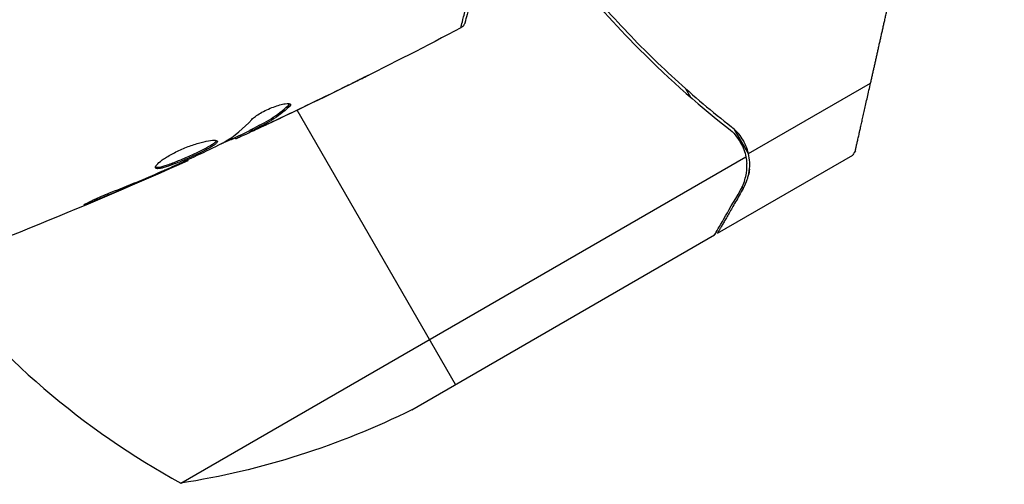
# Model space of a CAD drawing. Units: millimetres. Extents: x -3552 to 4077, y -4062 to 5184.
# Drawn here: x 2401 to 2462, y 458 to 487 of the extents above; entities that cross this region are included whole.
import ezdxf

# ---------------------------------------------------------------- set-up
doc = ezdxf.new("R2010")
doc.units = ezdxf.units.MM
doc.header["$LTSCALE"] = 20
doc.linetypes.add('HIDDEN', pattern=[9.525, 6.35, -3.175])
for name, color, linetype in [('2d', 230, 'Continuous'), ('AS-Free_Space', 31, 'HIDDEN'), ('AS-Free_Space_Hatch', 31, 'HIDDEN')]:
    doc.layers.add(name, color=color, linetype=linetype)

msp = doc.modelspace()

# ---------------------------------------------------------------- hatches: boundary and pattern name
at = {"layer": 'AS-Free_Space_Hatch'}
h = msp.add_hatch(dxfattribs=at)
h.set_pattern_fill('ANSI31', color=256, scale=100, angle=150)
h.set_pattern_definition([(15, (1998.52, 811.5), (-82.175, 306.681), [])])
edge = h.paths.add_edge_path()
edge.add_arc((1998.519, 811.5), 1000, 507.914157, 510, ccw=False)
edge.add_line((1151.266, 1342.689), (1286.182, 1565.014))
edge.add_line((1286.182, 1565.014), (932.768, 2859.578))
edge.add_arc((1893.151, 3138.26), 1000, 150, 196.181526, ccw=False)
edge.add_arc((1893.151, 3138.26), 1000, 14.44793, 150, ccw=False)
edge.add_line((2861.526, 3387.76), (3028.468, 2739.813))
edge.add_line((3028.468, 2739.813), (3206.197, 2076.52))
edge.add_arc((1170.626, 1579.78), 2095.304, 331.706395, 373.713839, ccw=False)
edge.add_line((3015.605, 586.627), (2885.501, 349.695))
edge.add_arc((1998.519, 811.5), 1000, 330, 332.496354, ccw=False)
edge.add_arc((1998.519, 811.5), 1000, 150, 330, ccw=False)

# ---------------------------------------------------------------- linework, layer by layer
at = {"layer": '2d'}
for p, q in [((2420.838, 482.729), (2420.843, 482.72)), ((2442.714, 482.158), (2442.402, 482.698)), ((2446.328, 478.642), (2453.983, 483.062)), ((2442.215, 482.597), (2442.216, 482.596)), ((2417.489, 481.659), (2417.54, 481.571)), ((2427.969, 464.172), (2418.044, 481.363)), ((2415.205, 480.18), (2415.255, 480.094)), ((2415.64, 480.247), (2415.65, 480.231)), ((2416.773, 480.774), (2416.78, 480.762)), ((2414.141, 479.64), (2414.187, 479.561)), ((2414.291, 479.709), (2414.34, 479.624)), ((2415.073, 480.108), (2415.123, 480.021)), ((2446.328, 478.642), (2445.46, 480.146)), ((2410.755, 457.988), (2446.168, 478.434)), ((2444.383, 473.648), (2452.87, 478.548)), ((2410.148, 477.787), (2410.173, 477.746)), ((2411.163, 478.251), (2411.196, 478.193)), ((2409.202, 477.376), (2409.227, 477.333)), ((2446.005, 476.458), (2445.941, 476.569)), ((2405.422, 475.811), (2405.465, 475.735)), ((2425.232, 462.591), (2444.209, 473.548))]:
    msp.add_line(p, q, dxfattribs=at)
msp.add_arc((2434.728, 501.867), 50, 217.38092, 241.34969, dxfattribs=at)
at = {"layer": '2d', "extrusion": (0, 0, -1)}
msp.add_arc((-2403.019, 507.386), 50, 243.62431, 261.1002, dxfattribs=at)
at = {"layer": '2d'}
for points, knots in [([(2428.302, 486.518), (2428.302, 486.518), (2428.304, 486.525), (2428.309, 486.544), (2428.311, 486.554), (2428.316, 486.574), (2428.317, 486.578), (2428.319, 486.587), (2428.32, 486.591), (2428.325, 486.611), (2428.332, 486.643), (2428.369, 486.796), (2428.413, 486.97), (2428.506, 487.337), (2428.541, 487.477), (2428.62, 487.787), (2428.664, 487.958), (2428.901, 488.886), (2429.147, 489.846), (2429.44, 490.983)], [0.02456002, 0.02456002, 0.02456002, 0.02456002, 0.02999101, 0.02999101, 0.03299011, 0.03299011, 0.03373989, 0.03373989, 0.03448967, 0.03448967, 0.03598922, 0.03598922, 0.03898832, 0.03898832, 0.04048787, 0.04048787, 0.04198742, 0.04198742, 0.04798562, 0.04798562, 0.04798562, 0.04798562]), ([(2429.737, 491.253), (2429.434, 490.123), (2429.18, 489.175), (2428.935, 488.261), (2428.889, 488.091), (2428.807, 487.783), (2428.769, 487.643), (2428.671, 487.277), (2428.625, 487.104), (2428.585, 486.954), (2428.576, 486.922), (2428.569, 486.897), (2428.568, 486.89), (2428.561, 486.866), (2428.559, 486.857), (2428.553, 486.838), (2428.552, 486.831), (2428.552, 486.831)], [0, 0, 0, 0, 0.00604989, 0.00604989, 0.00756236, 0.00756236, 0.00907483, 0.00907483, 0.01209978, 0.01209978, 0.01361225, 0.01361225, 0.01512472, 0.01512472, 0.01814967, 0.01814967, 0.02364717, 0.02364717, 0.02364717, 0.02364717]), ([(2435.033, 490.179), (2436.354, 488.519), (2437.729, 486.97), (2441.048, 483.579), (2443.029, 481.813), (2445.078, 480.206)], [0.00216833, 0.00216833, 0.00216833, 0.00216833, 0.00859307, 0.00859307, 0.01718614, 0.01718614, 0.01718614, 0.01718614]), ([(2435.21, 490.278), (2436.218, 489.012), (2437.265, 487.803), (2438.893, 486.063), (2439.449, 485.492), (2440.577, 484.377), (2441.152, 483.832), (2442.889, 482.245), (2444.065, 481.253), (2445.256, 480.321)], [0.00507042, 0.00507042, 0.00507042, 0.00507042, 0.0100259, 0.0100259, 0.01253237, 0.01253237, 0.01503885, 0.01503885, 0.0200518, 0.0200518, 0.0200518, 0.0200518]), ([(2428.552, 486.831), (2428.546, 486.808), (2428.538, 486.786), (2428.519, 486.742), (2428.508, 486.721), (2428.476, 486.667), (2428.451, 486.635), (2428.387, 486.572), (2428.346, 486.542), (2428.302, 486.518)], [0, 0, 0, 0, 0.00716492, 0.00716492, 0.01418504, 0.01418504, 0.02611916, 0.02611916, 0.04109674, 0.04109674, 0.04109674, 0.04109674]), ([(2422.555, 483.572), (2422.555, 483.572), (2422.544, 483.566), (2422.499, 483.543), (2422.465, 483.525), (2422.332, 483.458), (2422.2, 483.392), (2421.958, 483.272), (2421.868, 483.227), (2421.681, 483.134), (2421.582, 483.085), (2421.375, 482.983), (2421.271, 482.931), (2421.058, 482.826), (2420.95, 482.773), (2420.843, 482.72)], [0.002335629, 0.002335629, 0.002335629, 0.002335629, 0.002691247, 0.002691247, 0.003046864, 0.003046864, 0.003758098, 0.003758098, 0.004113716, 0.004113716, 0.004469333, 0.004469333, 0.00482495, 0.00482495, 0.005180567, 0.005180567, 0.005180567, 0.005180567]), ([(2421.296, 482.954), (2421.471, 483.04), (2421.637, 483.122), (2421.946, 483.274), (2422.082, 483.341), (2422.311, 483.454), (2422.401, 483.498), (2422.493, 483.543), (2422.516, 483.554), (2422.547, 483.569), (2422.555, 483.572), (2422.555, 483.572)], [0, 0, 0, 0, 0.000583907, 0.000583907, 0.001167815, 0.001167815, 0.001751722, 0.001751722, 0.002043676, 0.002043676, 0.002335629, 0.002335629, 0.002335629, 0.002335629]), ([(2415.205, 480.18), (2415.407, 480.284), (2415.609, 480.388), (2416.012, 480.596), (2416.21, 480.706), (2416.786, 481.068), (2417.148, 481.346), (2417.489, 481.659)], [0, 0, 0, 0, 0.001469311, 0.001469311, 0.002938621, 0.002938621, 0.005877242, 0.005877242, 0.005877242, 0.005877242]), ([(2415.208, 480.786), (2415.259, 480.841), (2415.329, 480.903), (2415.512, 481.038), (2415.618, 481.107), (2415.863, 481.249), (2415.994, 481.317), (2416.272, 481.448), (2416.413, 481.507), (2416.831, 481.663), (2417.088, 481.733), (2417.475, 481.793), (2417.597, 481.782), (2417.625, 481.732)], [0, 0, 0, 0, 0.000456133, 0.000456133, 0.000912267, 0.000912267, 0.0013684, 0.0013684, 0.001824534, 0.001824534, 0.0027368, 0.0027368, 0.003649067, 0.003649067, 0.003649067, 0.003649067]), ([(2417.54, 481.571), (2417.198, 481.258), (2416.836, 480.981), (2416.26, 480.619), (2416.062, 480.509), (2415.659, 480.301), (2415.457, 480.197), (2415.255, 480.094)], [0, 0, 0, 0, 0.002938605, 0.002938605, 0.004407908, 0.004407908, 0.005877211, 0.005877211, 0.005877211, 0.005877211]), ([(2417.489, 481.659), (2417.528, 481.695), (2417.554, 481.726), (2417.57, 481.758), (2417.573, 481.762), (2417.574, 481.766)], [0, 0, 0, 0, 0.0003297632, 0.0003297632, 0.0003852274, 0.0003852274, 0.0003852274, 0.0003852274]), ([(2415.448, 480.16), (2415.66, 480.256), (2415.903, 480.368), (2416.451, 480.622), (2416.741, 480.758), (2417.047, 480.903)], [0, 0, 0, 0, 0.001013465, 0.001013465, 0.00202693, 0.00202693, 0.00202693, 0.00202693]), ([(2415.65, 480.231), (2415.497, 480.159), (2415.348, 480.09), (2415.063, 479.957), (2414.932, 479.896), (2414.579, 479.733), (2414.411, 479.656), (2414.34, 479.624)], [0, 0, 0, 0, 0.000502086, 0.000502086, 0.001004171, 0.001004171, 0.002008343, 0.002008343, 0.002008343, 0.002008343]), ([(2446.328, 478.642), (2446.251, 478.972), (2446.121, 479.279), (2445.853, 479.704), (2445.749, 479.841), (2445.52, 480.095), (2445.394, 480.213), (2445.256, 480.321)], [0, 0, 0, 0, 0.001155976, 0.001155976, 0.001733964, 0.001733964, 0.002311952, 0.002311952, 0.002311952, 0.002311952]), ([(2414.162, 479.604), (2414.161, 479.606), (2414.15, 479.603), (2414.109, 479.589), (2414.08, 479.578), (2414.002, 479.548), (2413.954, 479.53), (2413.841, 479.487), (2413.776, 479.462), (2413.685, 479.427), (2413.664, 479.419), (2413.644, 479.411)], [0, 0, 0, 0, 0.00032099, 0.00032099, 0.000641981, 0.000641981, 0.000962971, 0.000962971, 0.001283961, 0.001283961, 0.00137276, 0.00137276, 0.00137276, 0.00137276]), ([(2415.255, 480.094), (2415.199, 480.065), (2415.16, 480.044), (2415.119, 480.021), (2415.117, 480.018), (2415.169, 480.035), (2415.279, 480.083), (2415.448, 480.16)], [0, 0, 0, 0, 0.000405292, 0.000405292, 0.000810583, 0.000810583, 0.001621167, 0.001621167, 0.001621167, 0.001621167]), ([(2409.161, 477.74), (2409.138, 477.78), (2409.163, 477.846), (2409.307, 478.017), (2409.427, 478.124), (2409.667, 478.297), (2409.758, 478.358), (2409.955, 478.481), (2410.061, 478.543), (2410.288, 478.666), (2410.409, 478.728), (2410.654, 478.846), (2410.781, 478.903), (2411.04, 479.013), (2411.168, 479.063), (2411.423, 479.157), (2411.551, 479.201), (2411.796, 479.279), (2411.914, 479.313), (2412.139, 479.373), (2412.246, 479.398), (2412.54, 479.458), (2412.706, 479.478), (2412.944, 479.48), (2413.019, 479.462), (2413.04, 479.425)], [0.006617599, 0.006617599, 0.006617599, 0.006617599, 0.007449314, 0.007449314, 0.008281029, 0.008281029, 0.008696886, 0.008696886, 0.009112744, 0.009112744, 0.009528601, 0.009528601, 0.009944458, 0.009944458, 0.010360316, 0.010360316, 0.010776173, 0.010776173, 0.011192031, 0.011192031, 0.011607888, 0.011607888, 0.012439603, 0.012439603, 0.013271318, 0.013271318, 0.013271318, 0.013271318]), ([(2409.155, 477.794), (2409.163, 477.791), (2409.171, 477.789), (2409.215, 477.779), (2409.261, 477.779), (2409.43, 477.795), (2409.587, 477.833), (2409.868, 477.921), (2409.971, 477.956), (2410.188, 478.034), (2410.301, 478.078), (2410.538, 478.172), (2410.663, 478.223), (2410.912, 478.328), (2411.038, 478.382), (2411.419, 478.55), (2411.669, 478.666), (2412.018, 478.835), (2412.127, 478.889), (2412.332, 478.995), (2412.428, 479.047), (2412.599, 479.144), (2412.674, 479.189), (2412.803, 479.275), (2412.857, 479.314), (2412.947, 479.392), (2412.978, 479.429), (2412.99, 479.46)], [0.006959302, 0.006959302, 0.006959302, 0.006959302, 0.007065717, 0.007065717, 0.007479037, 0.007479037, 0.008305676, 0.008305676, 0.008718996, 0.008718996, 0.009132316, 0.009132316, 0.009545635, 0.009545635, 0.009958955, 0.009958955, 0.010785595, 0.010785595, 0.011198915, 0.011198915, 0.011612234, 0.011612234, 0.012025554, 0.012025554, 0.012438874, 0.012438874, 0.012937835, 0.012937835, 0.012937835, 0.012937835]), ([(2413.04, 479.425), (2413.051, 479.406), (2413.049, 479.383), (2413.018, 479.329), (2412.99, 479.297), (2412.908, 479.227), (2412.856, 479.188), (2412.727, 479.103), (2412.65, 479.057), (2412.395, 478.912), (2412.184, 478.803), (2411.839, 478.636), (2411.717, 478.579), (2411.47, 478.464), (2411.345, 478.408), (2411.092, 478.296), (2410.963, 478.24), (2410.714, 478.135), (2410.592, 478.085), (2410.233, 477.943), (2410.015, 477.863), (2409.731, 477.774), (2409.646, 477.75), (2409.493, 477.714), (2409.425, 477.702), (2409.312, 477.691), (2409.266, 477.691), (2409.197, 477.706), (2409.173, 477.72), (2409.161, 477.74)], [0, 0, 0, 0, 0.0004136, 0.0004136, 0.0008272, 0.0008272, 0.0012408, 0.0012408, 0.0016544, 0.0016544, 0.0024816, 0.0024816, 0.0028952, 0.0028952, 0.0033088, 0.0033088, 0.0037224, 0.0037224, 0.004136, 0.004136, 0.0049632, 0.0049632, 0.0053768, 0.0053768, 0.0057904, 0.0057904, 0.006203999, 0.006203999, 0.006617599, 0.006617599, 0.006617599, 0.006617599]), ([(2410.221, 477.821), (2410.741, 478.057), (2411.261, 478.294), (2412.296, 478.777), (2412.811, 479.022), (2413.324, 479.273)], [0, 0, 0, 0, 0.00190427, 0.00190427, 0.003808539, 0.003808539, 0.003808539, 0.003808539]), ([(2445.837, 479.324), (2445.915, 479.186), (2445.983, 479.041), (2446.093, 478.744), (2446.137, 478.591), (2446.168, 478.434)], [0.001328787, 0.001328787, 0.001328787, 0.001328787, 0.001872455, 0.001872455, 0.002416124, 0.002416124, 0.002416124, 0.002416124]), ([(2446.005, 476.458), (2446.117, 476.652), (2446.197, 476.837), (2446.287, 477.113), (2446.312, 477.205), (2446.343, 477.342), (2446.353, 477.389), (2446.369, 477.478), (2446.375, 477.522), (2446.404, 477.744), (2446.412, 477.923), (2446.395, 478.282), (2446.37, 478.462), (2446.328, 478.642)], [0, 0, 0, 0, 0.25, 0.25, 0.375, 0.375, 0.4375, 0.4375, 0.5, 0.5, 0.75, 0.75, 1, 1, 1, 1]), ([(2411.196, 478.193), (2411.196, 478.193), (2411.173, 478.183), (2411.082, 478.144), (2411.013, 478.114), (2410.837, 478.036), (2410.728, 477.989), (2410.474, 477.878), (2410.331, 477.815), (2410.173, 477.746)], [0, 0, 0, 0, 0.000630412, 0.000630412, 0.001260825, 0.001260825, 0.001891237, 0.001891237, 0.00252165, 0.00252165, 0.00252165, 0.00252165]), ([(2445.825, 476.346), (2445.911, 476.495), (2445.977, 476.639), (2446.085, 476.923), (2446.126, 477.062), (2446.218, 477.479), (2446.237, 477.753), (2446.221, 478.025)], [0, 0, 0, 0, 0.001089402, 0.001089402, 0.002178803, 0.002178803, 0.004357607, 0.004357607, 0.004357607, 0.004357607]), ([(2406.39, 476.219), (2406.922, 476.427), (2407.453, 476.64), (2408.509, 477.078), (2409.034, 477.304), (2409.559, 477.53)], [0, 0, 0, 0, 0.001845834, 0.001845834, 0.003691668, 0.003691668, 0.003691668, 0.003691668]), ([(2446.392, 477.66), (2446.389, 477.63), (2446.386, 477.6), (2446.371, 477.49), (2446.358, 477.41), (2446.341, 477.33)], [0.45894, 0.45894, 0.45894, 0.45894, 0.5, 0.5, 0.6098432, 0.6098432, 0.6098432, 0.6098432]), ([(2405.465, 475.735), (2405.31, 475.671), (2405.17, 475.615), (2404.992, 475.544), (2404.939, 475.523), (2404.845, 475.487), (2404.804, 475.472), (2404.706, 475.436), (2404.671, 475.423), (2404.666, 475.431), (2404.695, 475.45), (2404.784, 475.499), (2404.822, 475.52), (2404.91, 475.565), (2404.961, 475.591), (2405.074, 475.647), (2405.138, 475.678), (2405.272, 475.742), (2405.344, 475.775), (2405.724, 475.948), (2406.075, 476.096), (2406.39, 476.219)], [0, 0, 0, 0, 0.000536546, 0.000536546, 0.000804819, 0.000804819, 0.001073092, 0.001073092, 0.001609638, 0.001609638, 0.002146183, 0.002146183, 0.002414456, 0.002414456, 0.002682729, 0.002682729, 0.002951002, 0.002951002, 0.003219275, 0.003219275, 0.004292367, 0.004292367, 0.004292367, 0.004292367]), ([(2444.209, 473.548), (2444.319, 473.739), (2444.517, 474.081), (2445.062, 475.026), (2445.41, 475.628), (2445.825, 476.346)], [0, 0, 0, 0, 0.00517024, 0.00517024, 0.01034048, 0.01034048, 0.01034048, 0.01034048])]:
    msp.add_open_spline(points, degree=3, knots=knots, dxfattribs=at)
for points, weights in [([(2453.983, 483.062), (2454.437, 485.079), (2454.906, 487.159), (2455.388, 489.297)], [1, 0.998736530468, 0.998421339256, 0.999054426363]), ([(2453.027, 478.82), (2453.141, 479.327), (2453.462, 480.751), (2453.983, 483.062)], [1, 0.993048408402, 0.993048408402, 1]), ([(2446.005, 476.458), (2444.929, 474.595), (2444.383, 473.648), (2444.383, 473.648)], [1, 0.989183671007, 0.983775506511, 0.983775506511])]:
    msp.add_rational_spline(points, weights, degree=3, dxfattribs=at)
for points in [[(2428.302, 486.518), (2424, 484.251), (2419.641, 482.089), (2415.232, 480.036)], [(2428.302, 486.518), (2428.302, 486.518), (2428.302, 486.518), (2428.302, 486.518)], [(2420.843, 482.72), (2419.494, 482.057), (2418.14, 481.404), (2416.78, 480.762)], [(2417.047, 480.903), (2418.469, 481.575), (2419.886, 482.259), (2421.296, 482.954)], [(2417.625, 481.732), (2417.646, 481.697), (2417.617, 481.642), (2417.54, 481.571)], [(2413.467, 479.348), (2414.105, 479.735), (2414.685, 480.215), (2415.208, 480.786)], [(2415.073, 480.108), (2415.072, 480.111), (2415.116, 480.135), (2415.205, 480.18)], [(2416.78, 480.762), (2416.406, 480.585), (2416.029, 480.408), (2415.65, 480.231)], [(2416.291, 480.642), (2416.292, 480.642), (2416.293, 480.643), (2416.294, 480.643)], [(2445.078, 480.206), (2445.389, 479.962), (2445.635, 479.674), (2445.824, 479.346)], [(2415.089, 480.079), (2414.418, 479.767), (2413.747, 479.458), (2413.073, 479.151)], [(2414.34, 479.624), (2414.239, 479.579), (2414.188, 479.558), (2414.187, 479.561)], [(2413.324, 479.273), (2413.386, 479.303), (2413.437, 479.329), (2413.467, 479.348)], [(2445.824, 479.346), (2445.825, 479.344), (2445.826, 479.342), (2445.828, 479.34)], [(2445.825, 479.346), (2445.826, 479.344), (2445.827, 479.342), (2445.828, 479.34)], [(2445.837, 479.324), (2445.834, 479.33), (2445.831, 479.335), (2445.828, 479.34)], [(2446.168, 478.434), (2446.195, 478.298), (2446.213, 478.162), (2446.221, 478.025)], [(2453.027, 478.82), (2452.922, 478.639), (2452.87, 478.548), (2452.87, 478.548)], [(2411.196, 478.193), (2405.011, 475.425), (2398.727, 472.868), (2392.366, 470.53)], [(2410.173, 477.746), (2409.878, 477.617), (2409.562, 477.479), (2409.227, 477.333)], [(2409.819, 477.642), (2409.953, 477.7), (2410.097, 477.764), (2410.221, 477.821)], [(2411.196, 478.193), (2411.196, 478.193), (2411.196, 478.193), (2411.196, 478.193)], [(2409.227, 477.333), (2407.978, 476.79), (2406.725, 476.256), (2405.465, 475.735)], [(2409.559, 477.53), (2409.645, 477.566), (2409.731, 477.604), (2409.819, 477.642)], [(2444.325, 473.748), (2444.279, 473.669), (2444.241, 473.603), (2444.209, 473.548)]]:
    msp.add_open_spline(points, degree=3, dxfattribs=at)
at = {"layer": 'AS-Free_Space', "flags": 128}
msp.add_lwpolyline([(1132.494, 1311.5, -0.009101), (1151.266, 1342.689), (1286.182, 1565.014), (932.768, 2859.578, -0.204277), (1027.126, 3638.26, -0.671669), (2861.526, 3387.76), (3028.468, 2739.813), (3206.197, 2076.52, -0.185373), (3015.605, 586.627), (2885.501, 349.695, -0.010893), (2864.545, 311.5, -1)], format="xyb", close=True, dxfattribs=at)

doc.saveas('drawing.dxf')
